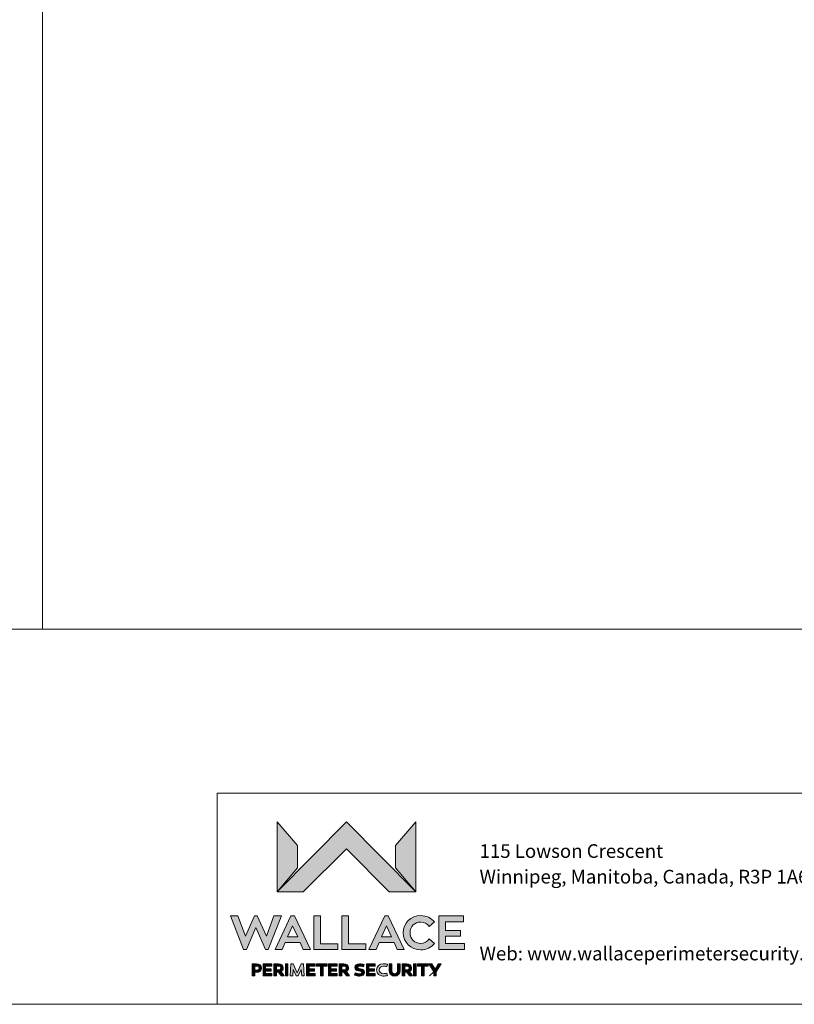
# Model space of a CAD drawing. Units: inches. Extents: x -13 to 16.8, y 0.2 to 10.8.
# Drawn here: x 8.5 to 12.6, y 0.2 to 5.5 of the extents above; entities that cross this region are included whole.
import ezdxf

# ---------------------------------------------------------------- set-up
doc = ezdxf.new("R2010")
doc.units = ezdxf.units.IN
doc.header["$MEASUREMENT"] = 0
doc.layers.add('LAYER_1', color=7, linetype='Continuous', lineweight=35)
doc.layers.add('SHEET', color=144, linetype='Continuous')
doc.styles.add('SLDTEXTSTYLE1', font='ARIAL.TTF', dxfattribs={"width": 0.948})

# ---------------------------------------------------------------- blocks, each defined once
blk = doc.blocks.new('SW_NOTE_3')
at = {"layer": 'LAYER_1', "color": 0, "char_height": 0.072917, "attachment_point": 1, "style": 'SLDTEXTSTYLE1'}
for s, insert in [('115 Lowson Crescent', (0, 0.094)), ('Winnipeg, Manitoba, Canada, R3P 1A6', (0, -0.0426)), ('Web: www.wallaceperimetersecurity.com', (0, -0.4524))]:
    blk.add_mtext(s, dxfattribs=dict(at, insert=insert))

msp = doc.modelspace()

# ---------------------------------------------------------------- hatches: boundary and pattern name
at = {"layer": 'LAYER_1', "lineweight": 0}
for points in [[(10.226944, 1.078827), (10.455789, 0.849951), (10.597293, 0.849951), (10.227823, 1.222955), (9.857077, 0.849951), (9.996622, 0.849951)], [(9.857077, 0.849951), (9.965378, 0.97749), (9.965378, 1.096295), (9.857077, 1.222955)], [(10.489017, 1.096295), (10.489017, 0.97749), (10.597293, 0.849951), (10.597293, 1.222955)], [(9.809726, 0.542584), (9.879886, 0.721136), (9.840616, 0.721136), (9.800363, 0.612714), (9.751718, 0.721136), (9.736777, 0.721136), (9.687906, 0.612714), (9.647635, 0.721136), (9.608365, 0.721136), (9.678788, 0.542584), (9.693729, 0.542584), (9.744138, 0.659857), (9.794785, 0.542584)], [(10.180692, 0.572968), (10.088736, 0.572968), (10.088736, 0.721136), (10.052524, 0.721136), (10.052524, 0.542584), (10.180692, 0.542584)], [(10.330985, 0.572968), (10.239048, 0.572968), (10.239048, 0.721136), (10.202817, 0.721136), (10.202817, 0.542584), (10.330985, 0.542584)], [(10.857376, 0.573993), (10.755545, 0.573993), (10.755545, 0.613995), (10.836319, 0.613995), (10.836319, 0.644403), (10.755545, 0.644403), (10.755545, 0.68974), (10.852054, 0.68974), (10.852054, 0.721136), (10.72034, 0.721136), (10.72034, 0.542584), (10.857376, 0.542584)], [(9.825193, 0.427557), (9.825193, 0.439618), (9.795883, 0.439618), (9.795883, 0.452997), (9.82919, 0.452997), (9.82919, 0.465155), (9.782498, 0.465155), (9.782498, 0.402045), (9.82919, 0.402045), (9.82919, 0.414203), (9.795883, 0.414203), (9.795883, 0.427557)], [(9.901859, 0.402045), (9.915238, 0.402045), (9.915238, 0.465155), (9.901859, 0.465155)], [(9.95914, 0.402045), (9.970255, 0.402045), (9.986405, 0.435736), (9.988651, 0.402045), (10.001725, 0.402045), (9.998209, 0.465155), (9.98577, 0.465155), (9.964701, 0.418573), (9.94354, 0.465155), (9.931192, 0.465155), (9.927677, 0.402045), (9.940659, 0.402045), (9.942881, 0.435736)], [(10.056766, 0.427557), (10.056766, 0.439618), (10.027433, 0.439618), (10.027433, 0.452997), (10.060764, 0.452997), (10.060764, 0.465155), (10.014072, 0.465155), (10.014072, 0.402045), (10.060764, 0.402045), (10.060764, 0.414203), (10.027433, 0.414203), (10.027433, 0.427557)], [(10.089438, 0.402045), (10.102799, 0.402045), (10.102799, 0.452899), (10.1249, 0.452899), (10.1249, 0.465155), (10.067331, 0.465155), (10.067331, 0.452899), (10.089438, 0.452899)], [(10.173612, 0.427557), (10.173612, 0.439618), (10.144278, 0.439618), (10.144278, 0.452997), (10.177616, 0.452997), (10.177616, 0.465155), (10.130924, 0.465155), (10.130924, 0.402045), (10.177616, 0.402045), (10.177616, 0.414203), (10.144278, 0.414203), (10.144278, 0.427557)], [(10.376297, 0.427557), (10.376297, 0.439618), (10.346988, 0.439618), (10.346988, 0.452997), (10.380301, 0.452997), (10.380301, 0.465155), (10.333622, 0.465155), (10.333622, 0.402045), (10.380301, 0.402045), (10.380301, 0.414203), (10.346988, 0.414203), (10.346988, 0.427557)], [(10.585794, 0.402045), (10.599149, 0.402045), (10.599149, 0.465155), (10.585794, 0.465155)], [(10.628275, 0.402045), (10.641642, 0.402045), (10.641642, 0.452899), (10.663748, 0.452899), (10.663748, 0.465155), (10.606229, 0.465155), (10.606229, 0.452899), (10.628275, 0.452899)], [(10.682206, 0.465155), (10.667166, 0.465155), (10.693058, 0.42265), (10.693058, 0.402045), (10.706644, 0.402045), (10.706644, 0.42265), (10.732425, 0.465155), (10.717313, 0.465155), (10.699784, 0.436761)]]:
    msp.add_hatch(color=7, dxfattribs=at).paths.add_polyline_path(points, flags=0)
h = msp.add_hatch(color=7, dxfattribs=at)
h.paths.add_polyline_path([(9.980143, 0.578802), (9.99636, 0.542584), (10.034616, 0.542584), (9.949253, 0.721136), (9.931278, 0.721136), (9.846158, 0.542584), (9.884409, 0.542584), (9.900382, 0.578802)], flags=0)
h.paths.add_polyline_path([(9.913285, 0.608942), (9.940134, 0.667963), (9.967246, 0.608942)], flags=0)
h = msp.add_hatch(color=7, dxfattribs=at)
h.paths.add_polyline_path([(10.481278, 0.578802), (10.497501, 0.542584), (10.535733, 0.542584), (10.450394, 0.721136), (10.432376, 0.721136), (10.347293, 0.542584), (10.385526, 0.542584), (10.40148, 0.578802)], flags=0)
h.paths.add_polyline_path([(10.414408, 0.608942), (10.441251, 0.667963), (10.468363, 0.608942)], flags=0)
h = msp.add_hatch(color=7, dxfattribs=at)
edge = h.paths.add_edge_path(flags=0)
edge.add_spline(control_points=[(10.669144, 0.598309), (10.659037, 0.583856), (10.642301, 0.57475), (10.623587, 0.57475)], knot_values=[9, 9, 9, 9, 10, 10, 10, 10], weights=[1, 1, 1, 1], degree=3, periodic=0)
edge.add_spline(control_points=[(10.623587, 0.57475), (10.592423, 0.57475), (10.566849, 0.598041), (10.566849, 0.631732)], knot_values=[8, 8, 8, 8, 9, 9, 9, 9], weights=[1, 1, 1, 1], degree=3, periodic=0)
edge.add_spline(control_points=[(10.566849, 0.631732), (10.566849, 0.665912), (10.592423, 0.688727), (10.623587, 0.688727)], knot_values=[7, 7, 7, 7, 8, 8, 8, 8], weights=[1, 1, 1, 1], degree=3, periodic=0)
edge.add_spline(control_points=[(10.623587, 0.688727), (10.642301, 0.688727), (10.659037, 0.679608), (10.669144, 0.665179)], knot_values=[6, 6, 6, 6, 7, 7, 7, 7], weights=[1, 1, 1, 1], degree=3, periodic=0)
edge.add_line((10.669144, 0.665179), (10.697269, 0.688959))
edge.add_spline(control_points=[(10.697269, 0.688959), (10.679789, 0.70976), (10.65347, 0.723163), (10.623587, 0.723163)], knot_values=[4, 4, 4, 4, 5, 5, 5, 5], weights=[1, 1, 1, 1], degree=3, periodic=0)
edge.add_spline(control_points=[(10.623587, 0.723163), (10.571634, 0.723163), (10.529361, 0.682135), (10.529361, 0.631732)], knot_values=[3, 3, 3, 3, 4, 4, 4, 4], weights=[1, 1, 1, 1], degree=3, periodic=0)
edge.add_spline(control_points=[(10.529361, 0.631732), (10.529361, 0.581317), (10.571634, 0.540546), (10.623587, 0.540546)], knot_values=[2, 2, 2, 2, 3, 3, 3, 3], weights=[1, 1, 1, 1], degree=3, periodic=0)
edge.add_spline(control_points=[(10.623587, 0.540546), (10.65347, 0.540546), (10.679789, 0.553729), (10.697269, 0.574481)], knot_values=[1, 1, 1, 1, 2, 2, 2, 2], weights=[1, 1, 1, 1], degree=3, periodic=0)
edge.add_line((10.697269, 0.574481), (10.669144, 0.598309))
h = msp.add_hatch(color=7, dxfattribs=at)
edge = h.paths.add_edge_path(flags=0)
edge.add_spline(control_points=[(9.747611, 0.420624), (9.763382, 0.420624), (9.77424, 0.429681), (9.77424, 0.443524)], knot_values=[5, 5, 5, 5, 6, 6, 6, 6], weights=[1, 1, 1, 1], degree=3, periodic=0)
edge.add_spline(control_points=[(9.77424, 0.443524), (9.77424, 0.457465), (9.763382, 0.465985), (9.747611, 0.465985)], knot_values=[6, 6, 6, 6, 7, 7, 7, 7], weights=[1, 1, 1, 1], degree=3, periodic=0)
edge.add_spline(control_points=[(9.747611, 0.465985), (9.738974, 0.465985), (9.730448, 0.465521), (9.72432, 0.465155)], knot_values=[0, 0, 0, 0, 1, 1, 1, 1], weights=[1, 1, 1, 1], degree=3, periodic=0)
edge.add_line((9.72432, 0.465155), (9.72432, 0.402045))
edge.add_line((9.72432, 0.402045), (9.737674, 0.402045))
edge.add_line((9.737674, 0.402045), (9.737674, 0.420624))
edge.add_line((9.737674, 0.420624), (9.747611, 0.420624))
edge = h.paths.add_edge_path(flags=0)
edge.add_spline(control_points=[(9.748819, 0.453729), (9.755869, 0.453729), (9.761167, 0.450116), (9.761167, 0.443451)], knot_values=[2, 2, 2, 2, 3, 3, 3, 3], weights=[1, 1, 1, 1], degree=3, periodic=0)
edge.add_spline(control_points=[(9.761167, 0.443451), (9.761167, 0.436761), (9.755869, 0.432587), (9.748819, 0.432587)], knot_values=[3, 3, 3, 3, 4, 4, 4, 4], weights=[1, 1, 1, 1], degree=3, periodic=0)
edge.add_line((9.748819, 0.432587), (9.737674, 0.432587))
edge.add_line((9.737674, 0.432587), (9.737674, 0.453558))
edge.add_spline(control_points=[(9.737674, 0.453558), (9.741214, 0.453729), (9.745017, 0.453729), (9.748819, 0.453729)], knot_values=[1, 1, 1, 1, 2, 2, 2, 2], weights=[1, 1, 1, 1], degree=3, periodic=0)
h = msp.add_hatch(color=7, dxfattribs=at)
edge = h.paths.add_edge_path(flags=0)
edge.add_spline(control_points=[(9.890256, 0.443707), (9.890256, 0.458014), (9.879947, 0.465717), (9.864456, 0.465717)], knot_values=[4, 4, 4, 4, 5, 5, 5, 5], weights=[1, 1, 1, 1], degree=3, periodic=0)
edge.add_spline(control_points=[(9.864456, 0.465717), (9.856107, 0.465717), (9.84506, 0.46535), (9.840134, 0.465155)], knot_values=[5, 5, 5, 5, 6, 6, 6, 6], weights=[1, 1, 1, 1], degree=3, periodic=0)
edge.add_line((9.840134, 0.465155), (9.840134, 0.402045))
edge.add_line((9.840134, 0.402045), (9.853495, 0.402045))
edge.add_line((9.853495, 0.402045), (9.853495, 0.421332))
edge.add_line((9.853495, 0.421332), (9.860923, 0.421332))
edge.add_line((9.860923, 0.421332), (9.865207, 0.421332))
edge.add_line((9.865207, 0.421332), (9.878189, 0.402045))
edge.add_line((9.878189, 0.402045), (9.894339, 0.402045))
edge.add_line((9.894339, 0.402045), (9.878366, 0.424591))
edge.add_spline(control_points=[(9.878366, 0.424591), (9.885709, 0.42851), (9.890256, 0.435272), (9.890256, 0.443707)], knot_values=[3, 3, 3, 3, 4, 4, 4, 4], weights=[1, 1, 1, 1], degree=3, periodic=0)
edge = h.paths.add_edge_path(flags=0)
edge.add_spline(control_points=[(9.864633, 0.453729), (9.872171, 0.453729), (9.877091, 0.450677), (9.877091, 0.443707)], knot_values=[2, 2, 2, 2, 3, 3, 3, 3], weights=[1, 1, 1, 1], degree=3, periodic=0)
edge.add_spline(control_points=[(9.877091, 0.443707), (9.877091, 0.437396), (9.872171, 0.433051), (9.86558, 0.433051)], knot_values=[3, 3, 3, 3, 4, 4, 4, 4], weights=[1, 1, 1, 1], degree=3, periodic=0)
edge.add_line((9.86558, 0.433051), (9.853495, 0.433051))
edge.add_line((9.853495, 0.433051), (9.853495, 0.453632))
edge.add_spline(control_points=[(9.853495, 0.453632), (9.857315, 0.453729), (9.861209, 0.453729), (9.864633, 0.453729)], knot_values=[1, 1, 1, 1, 2, 2, 2, 2], weights=[1, 1, 1, 1], degree=3, periodic=0)
h = msp.add_hatch(color=7, dxfattribs=at)
edge = h.paths.add_edge_path(flags=0)
edge.add_spline(control_points=[(10.238675, 0.443707), (10.238675, 0.458014), (10.228372, 0.465717), (10.212882, 0.465717)], knot_values=[4, 4, 4, 4, 5, 5, 5, 5], weights=[1, 1, 1, 1], degree=3, periodic=0)
edge.add_spline(control_points=[(10.212882, 0.465717), (10.204532, 0.465717), (10.193479, 0.46535), (10.188553, 0.465155)], knot_values=[5, 5, 5, 5, 6, 6, 6, 6], weights=[1, 1, 1, 1], degree=3, periodic=0)
edge.add_line((10.188553, 0.465155), (10.188553, 0.402045))
edge.add_line((10.188553, 0.402045), (10.201938, 0.402045))
edge.add_line((10.201938, 0.402045), (10.201938, 0.421332))
edge.add_line((10.201938, 0.421332), (10.209342, 0.421332))
edge.add_line((10.209342, 0.421332), (10.213626, 0.421332))
edge.add_line((10.213626, 0.421332), (10.226615, 0.402045))
edge.add_line((10.226615, 0.402045), (10.242765, 0.402045))
edge.add_line((10.242765, 0.402045), (10.22681, 0.424591))
edge.add_spline(control_points=[(10.22681, 0.424591), (10.234128, 0.42851), (10.238675, 0.435272), (10.238675, 0.443707)], knot_values=[3, 3, 3, 3, 4, 4, 4, 4], weights=[1, 1, 1, 1], degree=3, periodic=0)
edge = h.paths.add_edge_path(flags=0)
edge.add_spline(control_points=[(10.213053, 0.453729), (10.220572, 0.453729), (10.225492, 0.450677), (10.225492, 0.443707)], knot_values=[2, 2, 2, 2, 3, 3, 3, 3], weights=[1, 1, 1, 1], degree=3, periodic=0)
edge.add_spline(control_points=[(10.225492, 0.443707), (10.225492, 0.437396), (10.220572, 0.433051), (10.21398, 0.433051)], knot_values=[3, 3, 3, 3, 4, 4, 4, 4], weights=[1, 1, 1, 1], degree=3, periodic=0)
edge.add_line((10.21398, 0.433051), (10.201938, 0.433051))
edge.add_line((10.201938, 0.433051), (10.201938, 0.453632))
edge.add_spline(control_points=[(10.201938, 0.453632), (10.205741, 0.453729), (10.209629, 0.453729), (10.213053, 0.453729)], knot_values=[1, 1, 1, 1, 2, 2, 2, 2], weights=[1, 1, 1, 1], degree=3, periodic=0)
h = msp.add_hatch(color=7, dxfattribs=at)
edge = h.paths.add_edge_path(flags=0)
edge.add_spline(control_points=[(10.286209, 0.447247), (10.286209, 0.451874), (10.290079, 0.454022), (10.296317, 0.454022)], knot_values=[11, 11, 11, 11, 12, 12, 12, 12], weights=[1, 1, 1, 1], degree=3, periodic=0)
edge.add_spline(control_points=[(10.296317, 0.454022), (10.301761, 0.454022), (10.310038, 0.452338), (10.318119, 0.449847)], knot_values=[12, 12, 12, 12, 13, 13, 13, 13], weights=[1, 1, 1, 1], degree=3, periodic=0)
edge.add_line((10.318119, 0.449847), (10.321366, 0.461725))
edge.add_spline(control_points=[(10.321366, 0.461725), (10.315604, 0.463861), (10.305765, 0.465985), (10.296585, 0.465985)], knot_values=[0, 0, 0, 0, 1, 1, 1, 1], weights=[1, 1, 1, 1], degree=3, periodic=0)
edge.add_spline(control_points=[(10.296585, 0.465985), (10.281644, 0.465985), (10.271878, 0.458466), (10.271878, 0.446698)], knot_values=[1, 1, 1, 1, 2, 2, 2, 2], weights=[1, 1, 1, 1], degree=3, periodic=0)
edge.add_spline(control_points=[(10.271878, 0.446698), (10.271878, 0.435822), (10.278214, 0.431268), (10.292142, 0.428412)], knot_values=[2, 2, 2, 2, 3, 3, 3, 3], weights=[1, 1, 1, 1], degree=3, periodic=0)
edge.add_spline(control_points=[(10.292142, 0.428412), (10.300846, 0.42663), (10.309281, 0.425714), (10.309281, 0.419574)], knot_values=[3, 3, 3, 3, 4, 4, 4, 4], weights=[1, 1, 1, 1], degree=3, periodic=0)
edge.add_spline(control_points=[(10.309281, 0.419574), (10.309281, 0.414862), (10.304666, 0.412982), (10.297415, 0.412982)], knot_values=[4, 4, 4, 4, 5, 5, 5, 5], weights=[1, 1, 1, 1], degree=3, periodic=0)
edge.add_spline(control_points=[(10.297415, 0.412982), (10.291483, 0.41308), (10.282962, 0.414484), (10.27338, 0.418378)], knot_values=[5, 5, 5, 5, 6, 6, 6, 6], weights=[1, 1, 1, 1], degree=3, periodic=0)
edge.add_line((10.27338, 0.418378), (10.270218, 0.406049))
edge.add_spline(control_points=[(10.270218, 0.406049), (10.279886, 0.402142), (10.289823, 0.400641), (10.297147, 0.400641)], knot_values=[7, 7, 7, 7, 8, 8, 8, 8], weights=[1, 1, 1, 1], degree=3, periodic=0)
edge.add_spline(control_points=[(10.297147, 0.400641), (10.312357, 0.400641), (10.323038, 0.40705), (10.323038, 0.420795)], knot_values=[8, 8, 8, 8, 9, 9, 9, 9], weights=[1, 1, 1, 1], degree=3, periodic=0)
edge.add_spline(control_points=[(10.323038, 0.420795), (10.323038, 0.432391), (10.315164, 0.436566), (10.30159, 0.439276)], knot_values=[9, 9, 9, 9, 10, 10, 10, 10], weights=[1, 1, 1, 1], degree=3, periodic=0)
edge.add_spline(control_points=[(10.30159, 0.439276), (10.291971, 0.441205), (10.286209, 0.44223), (10.286209, 0.447247)], knot_values=[10, 10, 10, 10, 11, 11, 11, 11], weights=[1, 1, 1, 1], degree=3, periodic=0)
h = msp.add_hatch(color=7, dxfattribs=at)
edge = h.paths.add_edge_path(flags=0)
edge.add_spline(control_points=[(10.402579, 0.433783), (10.402579, 0.445111), (10.410269, 0.453632), (10.425211, 0.453632)], knot_values=[7, 7, 7, 7, 8, 8, 8, 8], weights=[1, 1, 1, 1], degree=3, periodic=0)
edge.add_spline(control_points=[(10.425211, 0.453632), (10.43013, 0.453632), (10.435794, 0.452716), (10.443412, 0.451141)], knot_values=[8, 8, 8, 8, 9, 9, 9, 9], weights=[1, 1, 1, 1], degree=3, periodic=0)
edge.add_line((10.443412, 0.451141), (10.445731, 0.463666))
edge.add_spline(control_points=[(10.445731, 0.463666), (10.438797, 0.465448), (10.431278, 0.466559), (10.423368, 0.466559)], knot_values=[0, 0, 0, 0, 1, 1, 1, 1], weights=[1, 1, 1, 1], degree=3, periodic=0)
edge.add_spline(control_points=[(10.423368, 0.466559), (10.402396, 0.466559), (10.388382, 0.453375), (10.388382, 0.433685)], knot_values=[1, 1, 1, 1, 2, 2, 2, 2], weights=[1, 1, 1, 1], degree=3, periodic=0)
edge.add_spline(control_points=[(10.388382, 0.433685), (10.388382, 0.413824), (10.402396, 0.400641), (10.423453, 0.400641)], knot_values=[2, 2, 2, 2, 3, 3, 3, 3], weights=[1, 1, 1, 1], degree=3, periodic=0)
edge.add_spline(control_points=[(10.423453, 0.400641), (10.430619, 0.400641), (10.4387, 0.402045), (10.445731, 0.404095)], knot_values=[3, 3, 3, 3, 4, 4, 4, 4], weights=[1, 1, 1, 1], degree=3, periodic=0)
edge.add_line((10.445731, 0.404095), (10.443412, 0.415863))
edge.add_spline(control_points=[(10.443412, 0.415863), (10.436197, 0.414398), (10.428861, 0.41319), (10.424198, 0.41319)], knot_values=[5, 5, 5, 5, 6, 6, 6, 6], weights=[1, 1, 1, 1], degree=3, periodic=0)
edge.add_spline(control_points=[(10.424198, 0.41319), (10.411185, 0.41319), (10.402579, 0.421429), (10.402579, 0.433783)], knot_values=[6, 6, 6, 6, 7, 7, 7, 7], weights=[1, 1, 1, 1], degree=3, periodic=0)
h = msp.add_hatch(color=7, dxfattribs=at)
edge = h.paths.add_edge_path(flags=0)
edge.add_spline(control_points=[(10.455667, 0.429803), (10.455667, 0.411615), (10.467093, 0.400641), (10.484537, 0.400641)], knot_values=[7, 7, 7, 7, 8, 8, 8, 8], weights=[1, 1, 1, 1], degree=3, periodic=0)
edge.add_spline(control_points=[(10.484537, 0.400641), (10.501981, 0.400641), (10.513504, 0.411615), (10.513504, 0.429803)], knot_values=[8, 8, 8, 8, 9, 9, 9, 9], weights=[1, 1, 1, 1], degree=3, periodic=0)
edge.add_line((10.513504, 0.429803), (10.513504, 0.465155))
edge.add_line((10.513504, 0.465155), (10.500052, 0.465155))
edge.add_line((10.500052, 0.465155), (10.500052, 0.429803))
edge.add_spline(control_points=[(10.500052, 0.429803), (10.500052, 0.419318), (10.493802, 0.41319), (10.484537, 0.41319)], knot_values=[2, 2, 2, 2, 3, 3, 3, 3], weights=[1, 1, 1, 1], degree=3, periodic=0)
edge.add_spline(control_points=[(10.484537, 0.41319), (10.475174, 0.41319), (10.469022, 0.419318), (10.469022, 0.429803)], knot_values=[3, 3, 3, 3, 4, 4, 4, 4], weights=[1, 1, 1, 1], degree=3, periodic=0)
edge.add_line((10.469022, 0.429803), (10.469022, 0.465155))
edge.add_line((10.469022, 0.465155), (10.455667, 0.465155))
edge.add_line((10.455667, 0.465155), (10.455667, 0.429803))
h = msp.add_hatch(color=7, dxfattribs=at)
edge = h.paths.add_edge_path(flags=0)
edge.add_spline(control_points=[(10.575101, 0.443707), (10.575101, 0.458014), (10.564823, 0.465717), (10.54932, 0.465717)], knot_values=[4, 4, 4, 4, 5, 5, 5, 5], weights=[1, 1, 1, 1], degree=3, periodic=0)
edge.add_spline(control_points=[(10.54932, 0.465717), (10.54097, 0.465717), (10.529935, 0.46535), (10.525003, 0.465155)], knot_values=[5, 5, 5, 5, 6, 6, 6, 6], weights=[1, 1, 1, 1], degree=3, periodic=0)
edge.add_line((10.525003, 0.465155), (10.525003, 0.402045))
edge.add_line((10.525003, 0.402045), (10.53837, 0.402045))
edge.add_line((10.53837, 0.402045), (10.53837, 0.421332))
edge.add_line((10.53837, 0.421332), (10.545804, 0.421332))
edge.add_line((10.545804, 0.421332), (10.550052, 0.421332))
edge.add_line((10.550052, 0.421332), (10.563065, 0.402045))
edge.add_line((10.563065, 0.402045), (10.579203, 0.402045))
edge.add_line((10.579203, 0.402045), (10.563236, 0.424591))
edge.add_spline(control_points=[(10.563236, 0.424591), (10.570584, 0.42851), (10.575101, 0.435272), (10.575101, 0.443707)], knot_values=[3, 3, 3, 3, 4, 4, 4, 4], weights=[1, 1, 1, 1], degree=3, periodic=0)
edge = h.paths.add_edge_path(flags=0)
edge.add_spline(control_points=[(10.549491, 0.453729), (10.55701, 0.453729), (10.561917, 0.450677), (10.561917, 0.443707)], knot_values=[2, 2, 2, 2, 3, 3, 3, 3], weights=[1, 1, 1, 1], degree=3, periodic=0)
edge.add_spline(control_points=[(10.561917, 0.443707), (10.561917, 0.437396), (10.55701, 0.433051), (10.550418, 0.433051)], knot_values=[3, 3, 3, 3, 4, 4, 4, 4], weights=[1, 1, 1, 1], degree=3, periodic=0)
edge.add_line((10.550418, 0.433051), (10.53837, 0.433051))
edge.add_line((10.53837, 0.433051), (10.53837, 0.453632))
edge.add_spline(control_points=[(10.53837, 0.453632), (10.542142, 0.453729), (10.54606, 0.453729), (10.549491, 0.453729)], knot_values=[1, 1, 1, 1, 2, 2, 2, 2], weights=[1, 1, 1, 1], degree=3, periodic=0)

# ---------------------------------------------------------------- linework, layer by layer
at = {"layer": 'LAYER_1', "color": 7, "lineweight": 0}
for p, q in [((8.604693, 10.741899), (8.604693, 2.25)), ((12.75, 2.25), (0.263878, 2.25)), ((9.857077, 0.849951), (9.857077, 1.222955)), ((9.857077, 1.222955), (9.965378, 1.096295)), ((10.227823, 1.222955), (9.857077, 0.849951)), ((9.857077, 0.849951), (9.857077, 1.222955)), ((9.857077, 1.222955), (9.965378, 1.096295)), ((10.227823, 1.222955), (9.857077, 0.849951)), ((10.597293, 0.849951), (10.227823, 1.222955)), ((10.597293, 0.849951), (10.227823, 1.222955)), ((10.597293, 1.222955), (10.489017, 1.096295)), ((10.597293, 1.222955), (10.489017, 1.096295)), ((10.597293, 0.849951), (10.597293, 1.222955)), ((10.597293, 0.849951), (10.597293, 1.222955)), ((9.965378, 1.096295), (9.965378, 0.97749)), ((9.965378, 1.096295), (9.965378, 0.97749)), ((9.996622, 0.849951), (10.226944, 1.078827)), ((9.996622, 0.849951), (10.226944, 1.078827)), ((10.226944, 1.078827), (10.455789, 0.849951)), ((10.226944, 1.078827), (10.455789, 0.849951)), ((10.489017, 1.096295), (10.489017, 0.97749)), ((10.489017, 1.096295), (10.489017, 0.97749)), ((9.965378, 0.97749), (9.857077, 0.849951)), ((9.965378, 0.97749), (9.857077, 0.849951)), ((10.489017, 0.97749), (10.597293, 0.849951)), ((10.489017, 0.97749), (10.597293, 0.849951)), ((9.857077, 0.849951), (9.996622, 0.849951)), ((9.857077, 0.849951), (9.996622, 0.849951)), ((10.455789, 0.849951), (10.597293, 0.849951)), ((10.455789, 0.849951), (10.597293, 0.849951)), ((9.678788, 0.542584), (9.608365, 0.721136)), ((9.608365, 0.721136), (9.647635, 0.721136)), ((9.678788, 0.542584), (9.608365, 0.721136)), ((9.608365, 0.721136), (9.647635, 0.721136)), ((9.647635, 0.721136), (9.687906, 0.612714)), ((9.647635, 0.721136), (9.687906, 0.612714)), ((9.687906, 0.612714), (9.736777, 0.721136)), ((9.687906, 0.612714), (9.736777, 0.721136)), ((9.736777, 0.721136), (9.751718, 0.721136)), ((9.736777, 0.721136), (9.751718, 0.721136)), ((9.751718, 0.721136), (9.800363, 0.612714)), ((9.751718, 0.721136), (9.800363, 0.612714)), ((9.800363, 0.612714), (9.840616, 0.721136)), ((9.800363, 0.612714), (9.840616, 0.721136)), ((9.879886, 0.721136), (9.809726, 0.542584)), ((9.879886, 0.721136), (9.809726, 0.542584)), ((9.840616, 0.721136), (9.879886, 0.721136)), ((9.840616, 0.721136), (9.879886, 0.721136)), ((9.846158, 0.542584), (9.931278, 0.721136)), ((9.846158, 0.542584), (9.931278, 0.721136)), ((9.931278, 0.721136), (9.949253, 0.721136)), ((9.931278, 0.721136), (9.949253, 0.721136)), ((9.949253, 0.721136), (10.034616, 0.542584)), ((9.949253, 0.721136), (10.034616, 0.542584)), ((10.052524, 0.542584), (10.052524, 0.721136)), ((10.052524, 0.721136), (10.088736, 0.721136)), ((10.052524, 0.542584), (10.052524, 0.721136)), ((10.052524, 0.721136), (10.088736, 0.721136)), ((10.088736, 0.721136), (10.088736, 0.572968)), ((10.088736, 0.721136), (10.088736, 0.572968)), ((10.202817, 0.542584), (10.202817, 0.721136)), ((10.202817, 0.721136), (10.239048, 0.721136)), ((10.202817, 0.542584), (10.202817, 0.721136)), ((10.202817, 0.721136), (10.239048, 0.721136)), ((10.239048, 0.721136), (10.239048, 0.572968)), ((10.239048, 0.721136), (10.239048, 0.572968)), ((10.347293, 0.542584), (10.432376, 0.721136)), ((10.347293, 0.542584), (10.432376, 0.721136)), ((10.432376, 0.721136), (10.450394, 0.721136)), ((10.432376, 0.721136), (10.450394, 0.721136)), ((10.450394, 0.721136), (10.535733, 0.542584)), ((10.450394, 0.721136), (10.535733, 0.542584)), ((10.697269, 0.688959), (10.669144, 0.665179)), ((10.697269, 0.688959), (10.669144, 0.665179)), ((10.72034, 0.542584), (10.72034, 0.721136)), ((10.72034, 0.721136), (10.852054, 0.721136)), ((10.72034, 0.542584), (10.72034, 0.721136)), ((10.72034, 0.721136), (10.852054, 0.721136)), ((10.852054, 0.68974), (10.755545, 0.68974)), ((10.755545, 0.68974), (10.755545, 0.644403)), ((10.852054, 0.68974), (10.755545, 0.68974)), ((10.755545, 0.68974), (10.755545, 0.644403)), ((10.852054, 0.721136), (10.852054, 0.68974)), ((10.852054, 0.721136), (10.852054, 0.68974)), ((9.744138, 0.659857), (9.693729, 0.542584)), ((9.744138, 0.659857), (9.693729, 0.542584)), ((9.794785, 0.542584), (9.744138, 0.659857)), ((9.794785, 0.542584), (9.744138, 0.659857)), ((9.940134, 0.667963), (9.913285, 0.608942)), ((9.940134, 0.667963), (9.913285, 0.608942)), ((9.967246, 0.608942), (9.940134, 0.667963)), ((9.967246, 0.608942), (9.940134, 0.667963)), ((10.441251, 0.667963), (10.414408, 0.608942)), ((10.441251, 0.667963), (10.414408, 0.608942)), ((10.468363, 0.608942), (10.441251, 0.667963)), ((10.468363, 0.608942), (10.441251, 0.667963)), ((10.755545, 0.644403), (10.836319, 0.644403)), ((10.755545, 0.644403), (10.836319, 0.644403)), ((10.836319, 0.644403), (10.836319, 0.613995)), ((10.836319, 0.644403), (10.836319, 0.613995)), ((9.900382, 0.578802), (9.884409, 0.542584)), ((9.900382, 0.578802), (9.884409, 0.542584)), ((9.980143, 0.578802), (9.900382, 0.578802)), ((9.980143, 0.578802), (9.900382, 0.578802)), ((9.913285, 0.608942), (9.967246, 0.608942)), ((9.913285, 0.608942), (9.967246, 0.608942)), ((9.99636, 0.542584), (9.980143, 0.578802)), ((9.99636, 0.542584), (9.980143, 0.578802)), ((10.40148, 0.578802), (10.385526, 0.542584)), ((10.40148, 0.578802), (10.385526, 0.542584)), ((10.481278, 0.578802), (10.40148, 0.578802)), ((10.481278, 0.578802), (10.40148, 0.578802)), ((10.414408, 0.608942), (10.468363, 0.608942)), ((10.414408, 0.608942), (10.468363, 0.608942)), ((10.497501, 0.542584), (10.481278, 0.578802)), ((10.497501, 0.542584), (10.481278, 0.578802)), ((10.669144, 0.598309), (10.697269, 0.574481)), ((10.669144, 0.598309), (10.697269, 0.574481)), ((10.836319, 0.613995), (10.755545, 0.613995)), ((10.755545, 0.613995), (10.755545, 0.573993)), ((10.836319, 0.613995), (10.755545, 0.613995)), ((10.755545, 0.613995), (10.755545, 0.573993)), ((9.693729, 0.542584), (9.678788, 0.542584)), ((9.693729, 0.542584), (9.678788, 0.542584)), ((9.809726, 0.542584), (9.794785, 0.542584)), ((9.809726, 0.542584), (9.794785, 0.542584)), ((9.884409, 0.542584), (9.846158, 0.542584)), ((9.884409, 0.542584), (9.846158, 0.542584)), ((10.034616, 0.542584), (9.99636, 0.542584)), ((10.034616, 0.542584), (9.99636, 0.542584)), ((10.180692, 0.542584), (10.052524, 0.542584)), ((10.180692, 0.542584), (10.052524, 0.542584)), ((10.088736, 0.572968), (10.180692, 0.572968)), ((10.088736, 0.572968), (10.180692, 0.572968)), ((10.180692, 0.572968), (10.180692, 0.542584)), ((10.180692, 0.572968), (10.180692, 0.542584)), ((10.330985, 0.542584), (10.202817, 0.542584)), ((10.330985, 0.542584), (10.202817, 0.542584)), ((10.239048, 0.572968), (10.330985, 0.572968)), ((10.239048, 0.572968), (10.330985, 0.572968)), ((10.330985, 0.572968), (10.330985, 0.542584)), ((10.330985, 0.572968), (10.330985, 0.542584)), ((10.385526, 0.542584), (10.347293, 0.542584)), ((10.385526, 0.542584), (10.347293, 0.542584)), ((10.535733, 0.542584), (10.497501, 0.542584)), ((10.535733, 0.542584), (10.497501, 0.542584)), ((10.857376, 0.542584), (10.72034, 0.542584)), ((10.857376, 0.542584), (10.72034, 0.542584)), ((10.755545, 0.573993), (10.857376, 0.573993)), ((10.755545, 0.573993), (10.857376, 0.573993)), ((10.857376, 0.573993), (10.857376, 0.542584)), ((10.857376, 0.573993), (10.857376, 0.542584)), ((9.72432, 0.465155), (9.72432, 0.402045)), ((9.72432, 0.465155), (9.72432, 0.402045)), ((9.737674, 0.432587), (9.737674, 0.453558)), ((9.737674, 0.432587), (9.737674, 0.453558)), ((9.748819, 0.432587), (9.737674, 0.432587)), ((9.748819, 0.432587), (9.737674, 0.432587)), ((9.737674, 0.402045), (9.737674, 0.420624)), ((9.737674, 0.420624), (9.747611, 0.420624)), ((9.737674, 0.402045), (9.737674, 0.420624)), ((9.737674, 0.420624), (9.747611, 0.420624)), ((9.82919, 0.465155), (9.782498, 0.465155)), ((9.782498, 0.465155), (9.782498, 0.402045)), ((9.82919, 0.465155), (9.782498, 0.465155)), ((9.782498, 0.465155), (9.782498, 0.402045)), ((9.795883, 0.439618), (9.795883, 0.452997)), ((9.795883, 0.452997), (9.82919, 0.452997)), ((9.795883, 0.439618), (9.795883, 0.452997)), ((9.795883, 0.452997), (9.82919, 0.452997)), ((9.825193, 0.439618), (9.795883, 0.439618)), ((9.825193, 0.439618), (9.795883, 0.439618)), ((9.795883, 0.414203), (9.795883, 0.427557)), ((9.795883, 0.427557), (9.825193, 0.427557)), ((9.795883, 0.414203), (9.795883, 0.427557)), ((9.795883, 0.427557), (9.825193, 0.427557)), ((9.825193, 0.427557), (9.825193, 0.439618)), ((9.825193, 0.427557), (9.825193, 0.439618)), ((9.82919, 0.452997), (9.82919, 0.465155)), ((9.82919, 0.452997), (9.82919, 0.465155)), ((9.840134, 0.465155), (9.840134, 0.402045)), ((9.840134, 0.465155), (9.840134, 0.402045)), ((9.853495, 0.433051), (9.853495, 0.453632)), ((9.853495, 0.433051), (9.853495, 0.453632)), ((9.86558, 0.433051), (9.853495, 0.433051)), ((9.86558, 0.433051), (9.853495, 0.433051)), ((9.853495, 0.402045), (9.853495, 0.421332)), ((9.853495, 0.421332), (9.860923, 0.421332)), ((9.853495, 0.402045), (9.853495, 0.421332)), ((9.853495, 0.421332), (9.860923, 0.421332)), ((9.860923, 0.421332), (9.865207, 0.421332)), ((9.860923, 0.421332), (9.865207, 0.421332)), ((9.865207, 0.421332), (9.878189, 0.402045)), ((9.865207, 0.421332), (9.878189, 0.402045)), ((9.894339, 0.402045), (9.878366, 0.424591)), ((9.894339, 0.402045), (9.878366, 0.424591)), ((9.915238, 0.465155), (9.901859, 0.465155)), ((9.901859, 0.465155), (9.901859, 0.402045)), ((9.915238, 0.465155), (9.901859, 0.465155)), ((9.901859, 0.465155), (9.901859, 0.402045)), ((9.915238, 0.402045), (9.915238, 0.465155)), ((9.915238, 0.402045), (9.915238, 0.465155)), ((9.931192, 0.465155), (9.927677, 0.402045)), ((9.931192, 0.465155), (9.927677, 0.402045)), ((9.94354, 0.465155), (9.931192, 0.465155)), ((9.94354, 0.465155), (9.931192, 0.465155)), ((9.940659, 0.402045), (9.942881, 0.435736)), ((9.940659, 0.402045), (9.942881, 0.435736)), ((9.942881, 0.435736), (9.95914, 0.402045)), ((9.942881, 0.435736), (9.95914, 0.402045)), ((9.964701, 0.418573), (9.94354, 0.465155)), ((9.964701, 0.418573), (9.94354, 0.465155)), ((9.98577, 0.465155), (9.964701, 0.418573)), ((9.98577, 0.465155), (9.964701, 0.418573)), ((9.970255, 0.402045), (9.986405, 0.435736)), ((9.970255, 0.402045), (9.986405, 0.435736)), ((9.998209, 0.465155), (9.98577, 0.465155)), ((9.998209, 0.465155), (9.98577, 0.465155)), ((9.986405, 0.435736), (9.988651, 0.402045)), ((9.986405, 0.435736), (9.988651, 0.402045)), ((10.001725, 0.402045), (9.998209, 0.465155)), ((10.001725, 0.402045), (9.998209, 0.465155)), ((10.060764, 0.465155), (10.014072, 0.465155)), ((10.014072, 0.465155), (10.014072, 0.402045)), ((10.060764, 0.465155), (10.014072, 0.465155)), ((10.014072, 0.465155), (10.014072, 0.402045)), ((10.027433, 0.439618), (10.027433, 0.452997)), ((10.027433, 0.452997), (10.060764, 0.452997)), ((10.027433, 0.439618), (10.027433, 0.452997)), ((10.027433, 0.452997), (10.060764, 0.452997)), ((10.056766, 0.439618), (10.027433, 0.439618)), ((10.056766, 0.439618), (10.027433, 0.439618)), ((10.027433, 0.414203), (10.027433, 0.427557)), ((10.027433, 0.427557), (10.056766, 0.427557)), ((10.027433, 0.414203), (10.027433, 0.427557)), ((10.027433, 0.427557), (10.056766, 0.427557)), ((10.056766, 0.427557), (10.056766, 0.439618)), ((10.056766, 0.427557), (10.056766, 0.439618)), ((10.060764, 0.452997), (10.060764, 0.465155)), ((10.060764, 0.452997), (10.060764, 0.465155)), ((10.1249, 0.465155), (10.067331, 0.465155)), ((10.067331, 0.465155), (10.067331, 0.452899)), ((10.1249, 0.465155), (10.067331, 0.465155)), ((10.067331, 0.465155), (10.067331, 0.452899)), ((10.067331, 0.452899), (10.089438, 0.452899)), ((10.067331, 0.452899), (10.089438, 0.452899)), ((10.089438, 0.452899), (10.089438, 0.402045)), ((10.089438, 0.452899), (10.089438, 0.402045)), ((10.102799, 0.452899), (10.1249, 0.452899)), ((10.102799, 0.402045), (10.102799, 0.452899)), ((10.102799, 0.452899), (10.1249, 0.452899)), ((10.102799, 0.402045), (10.102799, 0.452899)), ((10.1249, 0.452899), (10.1249, 0.465155)), ((10.1249, 0.452899), (10.1249, 0.465155)), ((10.177616, 0.465155), (10.130924, 0.465155)), ((10.130924, 0.465155), (10.130924, 0.402045)), ((10.177616, 0.465155), (10.130924, 0.465155)), ((10.130924, 0.465155), (10.130924, 0.402045)), ((10.144278, 0.439618), (10.144278, 0.452997)), ((10.144278, 0.452997), (10.177616, 0.452997)), ((10.144278, 0.439618), (10.144278, 0.452997)), ((10.144278, 0.452997), (10.177616, 0.452997)), ((10.173612, 0.439618), (10.144278, 0.439618)), ((10.173612, 0.439618), (10.144278, 0.439618)), ((10.144278, 0.414203), (10.144278, 0.427557)), ((10.144278, 0.427557), (10.173612, 0.427557)), ((10.144278, 0.414203), (10.144278, 0.427557)), ((10.144278, 0.427557), (10.173612, 0.427557)), ((10.173612, 0.427557), (10.173612, 0.439618)), ((10.173612, 0.427557), (10.173612, 0.439618)), ((10.177616, 0.452997), (10.177616, 0.465155)), ((10.177616, 0.452997), (10.177616, 0.465155)), ((10.188553, 0.465155), (10.188553, 0.402045)), ((10.188553, 0.465155), (10.188553, 0.402045)), ((10.201938, 0.433051), (10.201938, 0.453632)), ((10.201938, 0.433051), (10.201938, 0.453632)), ((10.21398, 0.433051), (10.201938, 0.433051)), ((10.21398, 0.433051), (10.201938, 0.433051)), ((10.201938, 0.402045), (10.201938, 0.421332)), ((10.201938, 0.421332), (10.209342, 0.421332)), ((10.201938, 0.402045), (10.201938, 0.421332)), ((10.201938, 0.421332), (10.209342, 0.421332)), ((10.209342, 0.421332), (10.213626, 0.421332)), ((10.209342, 0.421332), (10.213626, 0.421332)), ((10.213626, 0.421332), (10.226615, 0.402045)), ((10.213626, 0.421332), (10.226615, 0.402045)), ((10.242765, 0.402045), (10.22681, 0.424591)), ((10.242765, 0.402045), (10.22681, 0.424591)), ((10.318119, 0.449847), (10.321366, 0.461725)), ((10.318119, 0.449847), (10.321366, 0.461725)), ((10.380301, 0.465155), (10.333622, 0.465155)), ((10.333622, 0.465155), (10.333622, 0.402045)), ((10.380301, 0.465155), (10.333622, 0.465155)), ((10.333622, 0.465155), (10.333622, 0.402045)), ((10.346988, 0.439618), (10.346988, 0.452997)), ((10.346988, 0.452997), (10.380301, 0.452997)), ((10.346988, 0.439618), (10.346988, 0.452997)), ((10.346988, 0.452997), (10.380301, 0.452997)), ((10.376297, 0.439618), (10.346988, 0.439618)), ((10.376297, 0.439618), (10.346988, 0.439618)), ((10.346988, 0.414203), (10.346988, 0.427557)), ((10.346988, 0.427557), (10.376297, 0.427557)), ((10.346988, 0.414203), (10.346988, 0.427557)), ((10.346988, 0.427557), (10.376297, 0.427557)), ((10.376297, 0.427557), (10.376297, 0.439618)), ((10.376297, 0.427557), (10.376297, 0.439618)), ((10.380301, 0.452997), (10.380301, 0.465155)), ((10.380301, 0.452997), (10.380301, 0.465155)), ((10.443412, 0.451141), (10.445731, 0.463666)), ((10.443412, 0.451141), (10.445731, 0.463666)), ((10.469022, 0.465155), (10.455667, 0.465155)), ((10.455667, 0.465155), (10.455667, 0.429803)), ((10.469022, 0.465155), (10.455667, 0.465155)), ((10.455667, 0.465155), (10.455667, 0.429803)), ((10.469022, 0.429803), (10.469022, 0.465155)), ((10.469022, 0.429803), (10.469022, 0.465155)), ((10.513504, 0.465155), (10.500052, 0.465155)), ((10.500052, 0.465155), (10.500052, 0.429803)), ((10.513504, 0.465155), (10.500052, 0.465155)), ((10.500052, 0.465155), (10.500052, 0.429803)), ((10.513504, 0.429803), (10.513504, 0.465155)), ((10.513504, 0.429803), (10.513504, 0.465155)), ((10.525003, 0.465155), (10.525003, 0.402045)), ((10.525003, 0.465155), (10.525003, 0.402045)), ((10.53837, 0.433051), (10.53837, 0.453632)), ((10.53837, 0.433051), (10.53837, 0.453632)), ((10.550418, 0.433051), (10.53837, 0.433051)), ((10.550418, 0.433051), (10.53837, 0.433051)), ((10.53837, 0.402045), (10.53837, 0.421332)), ((10.53837, 0.421332), (10.545804, 0.421332)), ((10.53837, 0.402045), (10.53837, 0.421332)), ((10.53837, 0.421332), (10.545804, 0.421332)), ((10.545804, 0.421332), (10.550052, 0.421332)), ((10.545804, 0.421332), (10.550052, 0.421332)), ((10.550052, 0.421332), (10.563065, 0.402045)), ((10.550052, 0.421332), (10.563065, 0.402045)), ((10.579203, 0.402045), (10.563236, 0.424591)), ((10.579203, 0.402045), (10.563236, 0.424591)), ((10.599149, 0.465155), (10.585794, 0.465155)), ((10.585794, 0.465155), (10.585794, 0.402045)), ((10.599149, 0.465155), (10.585794, 0.465155)), ((10.585794, 0.465155), (10.585794, 0.402045)), ((10.599149, 0.402045), (10.599149, 0.465155)), ((10.599149, 0.402045), (10.599149, 0.465155)), ((10.663748, 0.465155), (10.606229, 0.465155)), ((10.606229, 0.465155), (10.606229, 0.452899)), ((10.663748, 0.465155), (10.606229, 0.465155)), ((10.606229, 0.465155), (10.606229, 0.452899)), ((10.606229, 0.452899), (10.628275, 0.452899)), ((10.606229, 0.452899), (10.628275, 0.452899)), ((10.628275, 0.452899), (10.628275, 0.402045)), ((10.628275, 0.452899), (10.628275, 0.402045)), ((10.641642, 0.452899), (10.663748, 0.452899)), ((10.641642, 0.402045), (10.641642, 0.452899)), ((10.641642, 0.452899), (10.663748, 0.452899)), ((10.641642, 0.402045), (10.641642, 0.452899)), ((10.663748, 0.452899), (10.663748, 0.465155)), ((10.663748, 0.452899), (10.663748, 0.465155)), ((10.682206, 0.465155), (10.667166, 0.465155)), ((10.667166, 0.465155), (10.693058, 0.42265)), ((10.682206, 0.465155), (10.667166, 0.465155)), ((10.667166, 0.465155), (10.693058, 0.42265)), ((10.693058, 0.42265), (10.671035, 0.402045)), ((10.699784, 0.436761), (10.682206, 0.465155)), ((10.699784, 0.436761), (10.682206, 0.465155)), ((10.693058, 0.42265), (10.693058, 0.402045)), ((10.717313, 0.465155), (10.699784, 0.436761)), ((10.717313, 0.465155), (10.699784, 0.436761)), ((10.706644, 0.42265), (10.732425, 0.465155)), ((10.706644, 0.42265), (10.732425, 0.465155)), ((10.706644, 0.402045), (10.706644, 0.42265)), ((10.706644, 0.402045), (10.706644, 0.42265)), ((10.732425, 0.465155), (10.717313, 0.465155)), ((10.732425, 0.465155), (10.717313, 0.465155)), ((9.72432, 0.402045), (9.737674, 0.402045)), ((9.72432, 0.402045), (9.737674, 0.402045)), ((9.782498, 0.402045), (9.82919, 0.402045)), ((9.782498, 0.402045), (9.82919, 0.402045)), ((9.82919, 0.414203), (9.795883, 0.414203)), ((9.82919, 0.414203), (9.795883, 0.414203)), ((9.82919, 0.402045), (9.82919, 0.414203)), ((9.82919, 0.402045), (9.82919, 0.414203)), ((9.840134, 0.402045), (9.853495, 0.402045)), ((9.840134, 0.402045), (9.853495, 0.402045)), ((9.878189, 0.402045), (9.894339, 0.402045)), ((9.878189, 0.402045), (9.894339, 0.402045)), ((9.901859, 0.402045), (9.915238, 0.402045)), ((9.901859, 0.402045), (9.915238, 0.402045)), ((9.927677, 0.402045), (9.940659, 0.402045)), ((9.927677, 0.402045), (9.940659, 0.402045)), ((9.95914, 0.402045), (9.970255, 0.402045)), ((9.95914, 0.402045), (9.970255, 0.402045)), ((9.988651, 0.402045), (10.001725, 0.402045)), ((9.988651, 0.402045), (10.001725, 0.402045)), ((10.014072, 0.402045), (10.060764, 0.402045)), ((10.014072, 0.402045), (10.060764, 0.402045)), ((10.060764, 0.414203), (10.027433, 0.414203)), ((10.060764, 0.414203), (10.027433, 0.414203)), ((10.060764, 0.402045), (10.060764, 0.414203)), ((10.060764, 0.402045), (10.060764, 0.414203)), ((10.089438, 0.402045), (10.102799, 0.402045)), ((10.089438, 0.402045), (10.102799, 0.402045)), ((10.130924, 0.402045), (10.177616, 0.402045)), ((10.130924, 0.402045), (10.177616, 0.402045)), ((10.177616, 0.414203), (10.144278, 0.414203)), ((10.177616, 0.414203), (10.144278, 0.414203)), ((10.177616, 0.402045), (10.177616, 0.414203)), ((10.177616, 0.402045), (10.177616, 0.414203)), ((10.188553, 0.402045), (10.201938, 0.402045)), ((10.188553, 0.402045), (10.201938, 0.402045)), ((10.226615, 0.402045), (10.242765, 0.402045)), ((10.226615, 0.402045), (10.242765, 0.402045)), ((10.27338, 0.418378), (10.270218, 0.406049)), ((10.27338, 0.418378), (10.270218, 0.406049)), ((10.333622, 0.402045), (10.380301, 0.402045)), ((10.333622, 0.402045), (10.380301, 0.402045)), ((10.380301, 0.414203), (10.346988, 0.414203)), ((10.380301, 0.414203), (10.346988, 0.414203)), ((10.380301, 0.402045), (10.380301, 0.414203)), ((10.380301, 0.402045), (10.380301, 0.414203)), ((10.445731, 0.404095), (10.443412, 0.415863)), ((10.445731, 0.404095), (10.443412, 0.415863)), ((10.525003, 0.402045), (10.53837, 0.402045)), ((10.525003, 0.402045), (10.53837, 0.402045)), ((10.563065, 0.402045), (10.579203, 0.402045)), ((10.563065, 0.402045), (10.579203, 0.402045)), ((10.585794, 0.402045), (10.599149, 0.402045)), ((10.585794, 0.402045), (10.599149, 0.402045)), ((10.628275, 0.402045), (10.641642, 0.402045)), ((10.628275, 0.402045), (10.641642, 0.402045)), ((10.693058, 0.402045), (10.706644, 0.402045)), ((10.693058, 0.402045), (10.706644, 0.402045))]:
    msp.add_line(p, q, dxfattribs=at)
for points in [[(10.529361, 0.631732), (10.529361, 0.682135), (10.571634, 0.723163), (10.623587, 0.723163)], [(10.623587, 0.688727), (10.592423, 0.688727), (10.566849, 0.665912), (10.566849, 0.631732)], [(10.623587, 0.723163), (10.65347, 0.723163), (10.679789, 0.70976), (10.697269, 0.688959)], [(10.669144, 0.665179), (10.659037, 0.679608), (10.642301, 0.688727), (10.623587, 0.688727)], [(10.623587, 0.540546), (10.571634, 0.540546), (10.529361, 0.581317), (10.529361, 0.631732)], [(10.566849, 0.631732), (10.566849, 0.598041), (10.592423, 0.57475), (10.623587, 0.57475)], [(10.623587, 0.57475), (10.642301, 0.57475), (10.659037, 0.583856), (10.669144, 0.598309)], [(10.697269, 0.574481), (10.679789, 0.553729), (10.65347, 0.540546), (10.623587, 0.540546)], [(9.747611, 0.465985), (9.738974, 0.465985), (9.730448, 0.465521), (9.72432, 0.465155)], [(9.747611, 0.465985), (9.738974, 0.465985), (9.730448, 0.465521), (9.72432, 0.465155)], [(9.737674, 0.453558), (9.741214, 0.453729), (9.745017, 0.453729), (9.748819, 0.453729)], [(9.77424, 0.443524), (9.77424, 0.457465), (9.763382, 0.465985), (9.747611, 0.465985)], [(9.747611, 0.420624), (9.763382, 0.420624), (9.77424, 0.429681), (9.77424, 0.443524)], [(9.748819, 0.453729), (9.755869, 0.453729), (9.761167, 0.450116), (9.761167, 0.443451)], [(9.761167, 0.443451), (9.761167, 0.436761), (9.755869, 0.432587), (9.748819, 0.432587)], [(9.864456, 0.465717), (9.856107, 0.465717), (9.84506, 0.46535), (9.840134, 0.465155)], [(9.853495, 0.453632), (9.857315, 0.453729), (9.861209, 0.453729), (9.864633, 0.453729)], [(9.890256, 0.443707), (9.890256, 0.458014), (9.879947, 0.465717), (9.864456, 0.465717)], [(9.864633, 0.453729), (9.872171, 0.453729), (9.877091, 0.450677), (9.877091, 0.443707)], [(9.877091, 0.443707), (9.877091, 0.437396), (9.872171, 0.433051), (9.86558, 0.433051)], [(9.878366, 0.424591), (9.885709, 0.42851), (9.890256, 0.435272), (9.890256, 0.443707)], [(10.212882, 0.465717), (10.204532, 0.465717), (10.193479, 0.46535), (10.188553, 0.465155)], [(10.201938, 0.453632), (10.205741, 0.453729), (10.209629, 0.453729), (10.213053, 0.453729)], [(10.238675, 0.443707), (10.238675, 0.458014), (10.228372, 0.465717), (10.212882, 0.465717)], [(10.213053, 0.453729), (10.220572, 0.453729), (10.225492, 0.450677), (10.225492, 0.443707)], [(10.225492, 0.443707), (10.225492, 0.437396), (10.220572, 0.433051), (10.21398, 0.433051)], [(10.22681, 0.424591), (10.234128, 0.42851), (10.238675, 0.435272), (10.238675, 0.443707)], [(10.296585, 0.465985), (10.281644, 0.465985), (10.271878, 0.458466), (10.271878, 0.446698)], [(10.271878, 0.446698), (10.271878, 0.435822), (10.278214, 0.431268), (10.292142, 0.428412)], [(10.286209, 0.447247), (10.286209, 0.451874), (10.290079, 0.454022), (10.296317, 0.454022)], [(10.30159, 0.439276), (10.291971, 0.441205), (10.286209, 0.44223), (10.286209, 0.447247)], [(10.292142, 0.428412), (10.300846, 0.42663), (10.309281, 0.425714), (10.309281, 0.419574)], [(10.296317, 0.454022), (10.301761, 0.454022), (10.310038, 0.452338), (10.318119, 0.449847)], [(10.321366, 0.461725), (10.315604, 0.463861), (10.305765, 0.465985), (10.296585, 0.465985)], [(10.297147, 0.400641), (10.312357, 0.400641), (10.323038, 0.40705), (10.323038, 0.420795)], [(10.323038, 0.420795), (10.323038, 0.432391), (10.315164, 0.436566), (10.30159, 0.439276)], [(10.423368, 0.466559), (10.402396, 0.466559), (10.388382, 0.453375), (10.388382, 0.433685)], [(10.388382, 0.433685), (10.388382, 0.413824), (10.402396, 0.400641), (10.423453, 0.400641)], [(10.402579, 0.433783), (10.402579, 0.445111), (10.410269, 0.453632), (10.425211, 0.453632)], [(10.424198, 0.41319), (10.411185, 0.41319), (10.402579, 0.421429), (10.402579, 0.433783)], [(10.445731, 0.463666), (10.438797, 0.465448), (10.431278, 0.466559), (10.423368, 0.466559)], [(10.425211, 0.453632), (10.43013, 0.453632), (10.435794, 0.452716), (10.443412, 0.451141)], [(10.455667, 0.429803), (10.455667, 0.411615), (10.467093, 0.400641), (10.484537, 0.400641)], [(10.484537, 0.41319), (10.475174, 0.41319), (10.469022, 0.419318), (10.469022, 0.429803)], [(10.500052, 0.429803), (10.500052, 0.419318), (10.493802, 0.41319), (10.484537, 0.41319)], [(10.484537, 0.400641), (10.501981, 0.400641), (10.513504, 0.411615), (10.513504, 0.429803)], [(10.54932, 0.465717), (10.54097, 0.465717), (10.529935, 0.46535), (10.525003, 0.465155)], [(10.53837, 0.453632), (10.542142, 0.453729), (10.54606, 0.453729), (10.549491, 0.453729)], [(10.575101, 0.443707), (10.575101, 0.458014), (10.564823, 0.465717), (10.54932, 0.465717)], [(10.549491, 0.453729), (10.55701, 0.453729), (10.561917, 0.450677), (10.561917, 0.443707)], [(10.561917, 0.443707), (10.561917, 0.437396), (10.55701, 0.433051), (10.550418, 0.433051)], [(10.563236, 0.424591), (10.570584, 0.42851), (10.575101, 0.435272), (10.575101, 0.443707)], [(10.270218, 0.406049), (10.279886, 0.402142), (10.289823, 0.400641), (10.297147, 0.400641)], [(10.297415, 0.412982), (10.291483, 0.41308), (10.282962, 0.414484), (10.27338, 0.418378)], [(10.309281, 0.419574), (10.309281, 0.414862), (10.304666, 0.412982), (10.297415, 0.412982)], [(10.423453, 0.400641), (10.430619, 0.400641), (10.4387, 0.402045), (10.445731, 0.404095)], [(10.443412, 0.415863), (10.436197, 0.414398), (10.428861, 0.41319), (10.424198, 0.41319)]]:
    msp.add_open_spline(points, degree=3, dxfattribs=at)
at = {"layer": 'SHEET', "color": 7, "lineweight": 0}
for p, q in [((9.537636, 1.375), (16.75, 1.375)), ((9.537636, 1.375), (9.537636, 0.25)), ((0.25, 0.25), (16.75, 0.25))]:
    msp.add_line(p, q, dxfattribs=at)

# ---------------------------------------------------------------- block references
at = {"layer": 'LAYER_1', "color": 7, "lineweight": 0}
msp.add_blockref('SW_NOTE_3', (10.937444, 1.009642), dxfattribs=at)

doc.saveas('drawing.dxf')
